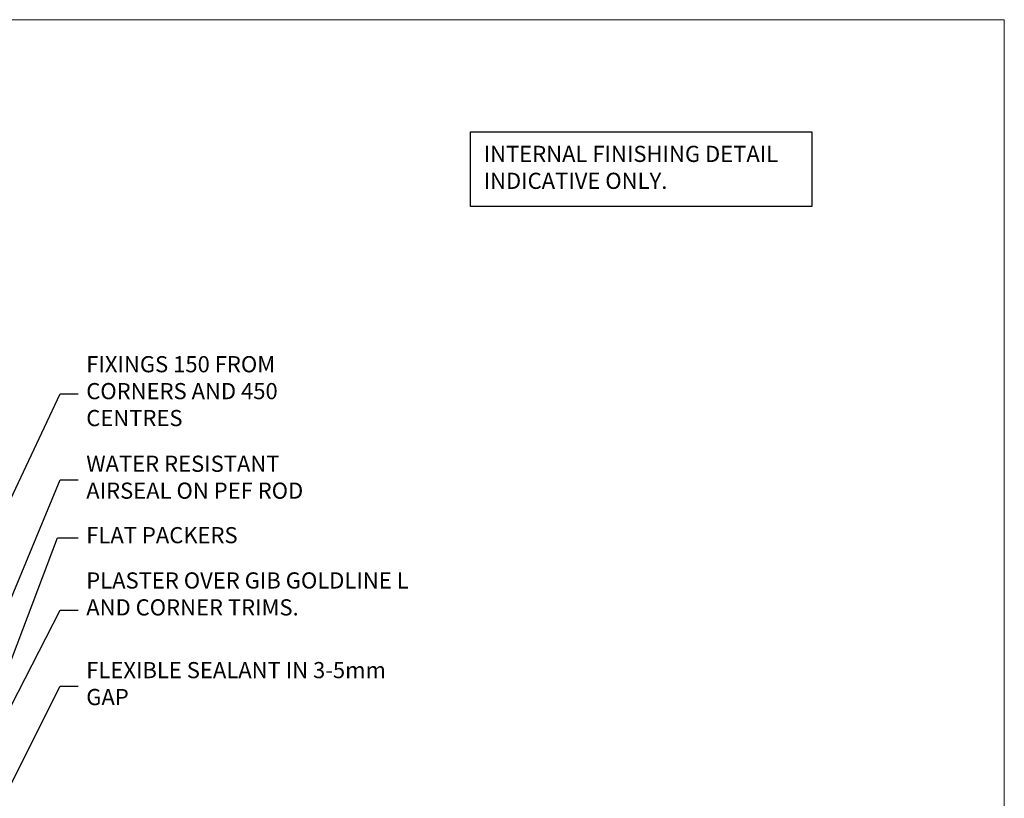
# Model space of a CAD drawing. Units: millimetres. Extents: x -33 to 416903, y -432 to 1143.
# Drawn here: x 11109 to 11353, y 502 to 695 of the extents above; entities that cross this region are included whole.
import ezdxf
from ezdxf import colors
from ezdxf.entities.mleader import LeaderData, LeaderLine
from ezdxf.math import Vec2, Vec3

# ---------------------------------------------------------------- set-up
doc = ezdxf.new("R2010")
doc.units = ezdxf.units.MM
doc.linetypes.add('Dashed', pattern=[564.4444465637206, 282.2222232818604, -282.2222232818602])
doc.layers.add('Aluminium Systems Ltd Joinery Detail', color=7, linetype='Continuous')
doc.layers.add('Aluminium Systems Ltd Notes', color=7, linetype='Continuous')
doc.layers.add('No Print', color=7, linetype='Continuous', plot=False)
doc.styles.get("Standard").update_dxf_attribs({"font": 'arial.ttf'})

# ---------------------------------------------------------------- blocks, each defined once
blk = doc.blocks.new('Page Layout')
at = {"layer": 'Aluminium Systems Ltd Joinery Detail', "color": 8, "lineweight": 5}
blk.add_lwpolyline([(0, 694.6394637946069), (0, 0), (553.0825377109722, 0), (553.0825377109722, 694.6394637946069)], close=True, dxfattribs=at)
blk = doc.blocks.new('Page Layout Group')
at = {"layer": 'No Print'}
blk.add_blockref('Page Layout', (10800, 0), dxfattribs=at)
blk = doc.blocks.new('_Open90')
at = {"color": 0, "linetype": 'ByBlock', "lineweight": -2}
for p, q in [((0, 0), (-2.439666651745029, 0)), ((-0.5, 0.5), (0, 0)), ((0, 0), (-0.5, -0.5))]:
    blk.add_line(p, q, dxfattribs=at)
blk = doc.blocks.new('Liner Jamb Text AC40 Gib')
at = {"layer": 'Aluminium Systems Ltd Notes', "color": 3, "lineweight": 5, "ltscale": 0.12}
ml = blk.add_multileader_mtext('Standard', dxfattribs=at)
ml.set_content('FIXINGS 150 FROM CORNERS AND 450 CENTRES', color=3)
ml.set_leader_properties(color=8)
ml.set_arrow_properties(name='OPEN90')
ml.build(insert=Vec2(0, 0))
ml.multileader.update_dxf_attribs({"text_left_attachment_type": 2, "text_right_attachment_type": 2})
ctx = ml.context
ctx.base_point, ctx.plane_origin = Vec3(33.95744641965109, 61.0465229724814, 1.5), Vec3(-136.478811836716, 24.7299193254421, 1.5)
ctx.left_attachment, ctx.right_attachment = 2, 2
notes = []
notes.append((ctx, [(0, (1, 1, 0), (29.4926109174412, 61.0465229724814, 1.5), (1, 0), 4.464835502209894, [(0, [(-33.12548720766608, -71.7198073029358, 1.5)], 0, [])])]))
ctx.mtext.insert, ctx.mtext.width, ctx.mtext.line_spacing_style, ctx.mtext.flow_direction = Vec3(35.9574464196503, 70.37985630581534, 1.5), 55.16606061165112, 2, 5
ml = blk.add_multileader_mtext('Standard', dxfattribs=at)
ml.set_content('WATER RESISTANT\\PAIRSEAL ON PEF ROD', color=3)
ml.set_leader_properties(color=8)
ml.set_arrow_properties(name='OPEN90')
ml.build(insert=Vec2(0, 0))
ml.multileader.update_dxf_attribs({"text_left_attachment_type": 2, "text_right_attachment_type": 2})
ctx = ml.context
ctx.base_point, ctx.plane_origin = Vec3(33.95744641965109, 39.73398018291482, 1.5), Vec3(-136.478811836716, -21.50388259892134, 1.5)
ctx.left_attachment, ctx.right_attachment = 2, 2
notes.append((ctx, [(0, (1, 1, 0), (29.4926109174412, 39.73398018291482, 1.5), (1, 0), 4.464835502209894, [(0, [(-6.754203483329547, -47.04839806098607, 1.5)], 0, [])])]))
ctx.mtext.insert, ctx.mtext.width, ctx.mtext.line_spacing_style, ctx.mtext.flow_direction = Vec3(35.9574464196503, 45.73398018291482, 1.5), 79.86544210516695, 2, 5
ml = blk.add_multileader_mtext('Standard', dxfattribs=at)
ml.set_content('FLAT PACKERS', color=3)
ml.set_leader_properties(color=8)
ml.set_arrow_properties(name='OPEN90')
ml.build(insert=Vec2(0, 0))
ml.multileader.update_dxf_attribs({"text_left_attachment_type": 2, "text_right_attachment_type": 2})
ctx = ml.context
ctx.base_point, ctx.plane_origin = Vec3(33.95744641965115, 25.381708497011, 1.5), Vec3(-124.7868928533632, 107.6712013822494, 1.5)
ctx.left_attachment, ctx.right_attachment = 2, 2
notes.append((ctx, [(0, (1, 1, 0), (28.83736840739164, 25.381708497011, 1.5), (1, 0), 5.120078012259512, [(0, [(-6.116556506325651, -66.71770722571819, 1.5)], 0, [])])]))
ctx.mtext.insert, ctx.mtext.width, ctx.mtext.defined_height, ctx.mtext.line_spacing_style, ctx.mtext.flow_direction = Vec3(35.95744641965155, 28.04837516367888, 1.5), 101.6537517503709, 9.448686068864237, 2, 5
ml = blk.add_multileader_mtext('Standard', dxfattribs=at)
ml.set_content('PLASTER OVER GIB GOLDLINE L AND CORNER TRIMS.', color=3)
ml.set_leader_properties(color=8)
ml.set_arrow_properties(name='OPEN90')
ml.build(insert=Vec2(0, 0))
ml.multileader.update_dxf_attribs({"text_left_attachment_type": 2, "text_right_attachment_type": 2})
ctx = ml.context
ctx.base_point, ctx.plane_origin = Vec3(33.95744641965115, 7.50282723928467, 1.5), Vec3(-136.4788118367159, -52.77453579062785, 1.5)
ctx.left_attachment, ctx.right_attachment = 2, 2
notes.append((ctx, [(0, (1, 1, 0), (29.49261091744125, 7.50282723928467, 1.5), (1, 0), 4.464835502209894, [(0, [(13.77209196572051, -23.14595063113211, 1.5)], 0, [])])]))
ctx.mtext.insert, ctx.mtext.width, ctx.mtext.line_spacing_style, ctx.mtext.flow_direction = Vec3(35.95744641965115, 16.83616057261816, 1.5), 79.86544210516695, 2, 5
ml = blk.add_multileader_mtext('Standard', dxfattribs=at)
ml.set_content('FLEXIBLE SEALANT IN 3-5mm GAP', color=3)
ml.set_leader_properties(color=8)
ml.set_arrow_properties(name='OPEN90')
ml.build(insert=Vec2(0, 0))
ml.multileader.update_dxf_attribs({"text_left_attachment_type": 2, "text_right_attachment_type": 2})
ctx = ml.context
ctx.base_point, ctx.plane_origin = Vec3(33.95744641965115, -11.36706131729125, 1.5), Vec3(-136.4788118367159, -78.99655112482696, 1.5)
ctx.left_attachment, ctx.right_attachment = 2, 2
notes.append((ctx, [(0, (1, 1, 0), (29.49261091744125, -11.36706131729125, 1.5), (1, 0), 4.464835502209894, [(0, [(12.46198838840246, -45.06782554675738, 1.5)], 0, [])])]))
ctx.mtext.insert, ctx.mtext.width, ctx.mtext.line_spacing_style, ctx.mtext.flow_direction = Vec3(35.95744641965115, -5.367061317291245, 1.5), 79.86544210516695, 2, 5
for ctx, leaders in notes:
    for number, flags, end, landing, length, lines in leaders:
        leader = LeaderData()
        leader.index, (leader.has_last_leader_line, leader.has_dogleg_vector, leader.attachment_direction) = number, flags
        leader.last_leader_point, leader.dogleg_vector, leader.dogleg_length = Vec3(end), Vec3(landing), length
        for number, points, colour, breaks in lines:
            line = LeaderLine()
            line.index, line.vertices, line.color, line.breaks = number, Vec3.list(points), colors.encode_raw_color(colour), breaks
            leader.lines.append(line)
        ctx.leaders.append(leader)

msp = doc.modelspace()

# ---------------------------------------------------------------- linework, layer by layer
at = {"layer": 'Aluminium Systems Ltd Notes', "color": 3}
msp.add_lwpolyline([(11220.84770176694, 666.9005298708362), (11305.37258480734, 666.9005298708362), (11305.37258480734, 648.3958565600333), (11220.84770176694, 648.3958565600333)], close=True, dxfattribs=at)

# ---------------------------------------------------------------- block references
at = {"layer": 'Aluminium Systems Ltd Joinery Detail'}
msp.add_blockref('Page Layout Group', (0, 0), dxfattribs=at)
at = {"layer": 'Aluminium Systems Ltd Notes', "linetype": 'Dashed'}
msp.add_blockref('Liner Jamb Text AC40 Gib', (11089.72197598657, 540.9624827527277, 0.8488807604169324), dxfattribs=at)

# ---------------------------------------------------------------- texts
at = {"layer": 'Aluminium Systems Ltd Notes', "color": 3, "lineweight": 5, "ltscale": 0.12, "insert": (11224.10979980785, 663.4133624855604), "char_height": 4, "attachment_point": 1}
msp.add_mtext_dynamic_manual_height_columns('INTERNAL FINISHING DETAIL\\PINDICATIVE ONLY.', width=80.243623817747, gutter_width=12.5, heights=[0], dxfattribs=at)

doc.saveas('drawing.dxf')
